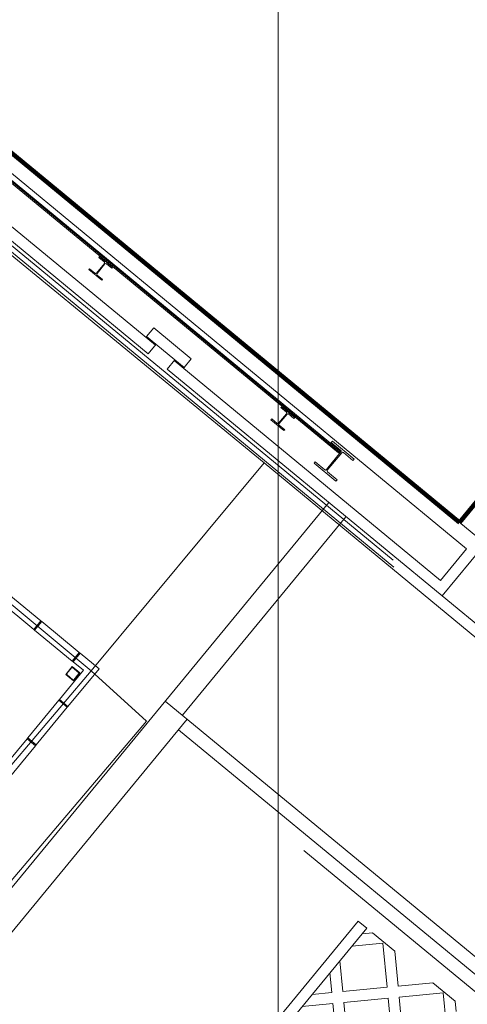
# Model space of a CAD drawing. Units: millimetres. Extents: x -43708 to 78392, y -103532 to -32509.
# Drawn here: x 37631 to 37954, y -54324 to -53613 of the extents above; entities that cross this region are included whole.
import ezdxf

# ---------------------------------------------------------------- set-up
doc = ezdxf.new("R2010")
doc.units = ezdxf.units.MM
doc.header["$MEASUREMENT"] = 0
for name, pattern in [('DGN Style 2', [2021.677837, 1213.006702, -808.671135]), ('DGN Style 3', [2830.348972, 2021.677837, -808.671135]), ('IT00000003', [0.2, 0.1, -0.1])]:
    doc.linetypes.add(name, pattern=pattern)
for name, color, linetype, lineweight in [('Ground floor plan_key plan - Level 1', 7, 'Continuous', 0), ('Ground floor plan_key plan - Level 13', 7, 'Continuous', 0), ('Ground floor plan_key plan - Level 24', 7, 'Continuous', 0), ('Ground floor plan_key plan - Level 7', 7, 'Continuous', 0), ('IT00000003', 4, 'IT00000003', 0), ('IT00000004', 4, 'Continuous', 0), ('IT00000005', 4, 'Continuous', 0), ('IT00000016', 4, 'Continuous', 0), ('Level 63', 7, 'Continuous', 0)]:
    doc.layers.add(name, color=color, linetype=linetype, lineweight=lineweight)

# ---------------------------------------------------------------- blocks, each defined once
blk = doc.blocks.new('*U69')
at = {"layer": 'Ground floor plan_key plan - Level 7', "color": 5, "linetype": 'Continuous', "lineweight": 0}
for p, q in [((-11.3, 181.7), (-22.4, 168.9)), ((-11.3, 181.7), (181.5, 14.8)), ((-22.4, 168.9), (62.5, 95.4)), ((63.5, 81), (-71.1, -74.4)), ((71.1, 74.4), (-63.5, -81)), ((85.5, 75.5), (170.4, 1.9)), ((181.5, 14.8), (170.4, 1.9)), ((-170.4, -1.9), (-181.5, -14.8)), ((-181.5, -14.8), (11.3, -181.7)), ((-170.4, -1.9), (-85.5, -75.5)), ((-62.5, -95.4), (22.4, -168.9)), ((22.4, -168.9), (11.3, -181.7))]:
    blk.add_line(p, q, dxfattribs=at)
at = {"layer": 'Ground floor plan_key plan - Level 7', "color": 5, "linetype": 'Continuous', "lineweight": 0, "extrusion": (0, 0, -1)}
for centre, start, end in [((-55.8, 87.7), 130.89783, 220.89825), ((78.8, -67.8), 220.89772, 310.89794)]:
    blk.add_arc(centre, 10.2, start, end, dxfattribs=at)
at = {"layer": 'Ground floor plan_key plan - Level 7', "color": 5, "linetype": 'Continuous', "lineweight": 0}
for centre, start, end in [((78.8, 67.8), 49.1018, 139.1009), ((-55.8, -87.7), 139.10274, 229.10199)]:
    blk.add_arc(centre, 10.2, start, end, dxfattribs=at)
blk = doc.blocks.new('*U81')
at = {"layer": 'Ground floor plan_key plan - Level 7', "color": 5, "linetype": 'Continuous', "lineweight": 0}
for p, q in [((-47.6, 61.1), (-54.2, 53.5)), ((-54.2, 53.5), (-6.7, 12.4)), ((-47.6, 61.1), (67.3, -38.4)), ((-140.6, -46.2), (-147.1, -53.8)), ((-147.1, -53.8), (-32.2, -153.3)), ((-140.6, -46.2), (-93.1, -87.4)), ((-5.7, -2), (-78.7, -86.3)), ((-1.1, -5.9), (-74.2, -90.2)), ((13.3, -4.9), (60.7, -46)), ((67.3, -38.4), (60.7, -46)), ((-73.2, -104.6), (-25.7, -145.8)), ((-25.7, -145.8), (-32.2, -153.3))]:
    blk.add_line(p, q, dxfattribs=at)
at = {"layer": 'Ground floor plan_key plan - Level 7', "color": 5, "linetype": 'Continuous', "lineweight": 0, "extrusion": (0, 0, -1)}
for centre, start, end in [((13.4, 4.7), 130.89783, 220.89825), ((86.4, -79.6), 220.89772, 310.89794)]:
    blk.add_arc(centre, 10.2, start, end, dxfattribs=at)
at = {"layer": 'Ground floor plan_key plan - Level 7', "color": 5, "linetype": 'Continuous', "lineweight": 0}
for centre, start, end in [((6.6, -12.6), 49.1018, 139.1009), ((-66.5, -96.9), 139.10274, 229.10199)]:
    blk.add_arc(centre, 10.2, start, end, dxfattribs=at)
blk = doc.blocks.new('*U96')
at = {"layer": 'Ground floor plan_key plan - Level 24', "color": 7, "linetype": 'Continuous', "lineweight": 0}
for p, q in [((1019.5, 2013.6), (1112.5, 2020.3)), ((1309.8, 1849.4), (1112.5, 2020.3)), ((926.9, 1906.7), (1204, 1926.6)), ((1232.6, 1527.6), (1204, 1926.6)), ((833.6, 1499), (813.8, 1776.1)), ((1332.3, 1534.8), (1309.8, 1849.4)), ((733.9, 1491.9), (721.2, 1669.2)), ((833.6, 1499), (1232.6, 1527.6)), ((1332.3, 1534.8), (1647, 1557.3)), ((1844.3, 1386.4), (1647, 1557.3)), ((556.5, 1479.2), (733.9, 1491.9)), ((840.8, 1399.3), (1239.8, 1427.9)), ((1268.4, 1028.9), (1239.8, 1427.9)), ((1339.5, 1435), (1738.5, 1463.6)), ((1368.1, 1036.1), (1339.5, 1435)), ((1758.3, 1186.5), (1738.5, 1463.6)), ((463.9, 1372.3), (741, 1392.1)), ((769.6, 993.2), (741, 1392.1)), ((869.4, 1000.3), (840.8, 1399.3)), ((1850.9, 1293.4), (1844.3, 1386.4)), ((370.7, 964.6), (350.8, 1241.7)), ((270.9, 957.4), (258.2, 1134.8)), ((370.7, 964.6), (769.6, 993.2)), ((869.4, 1000.3), (1268.4, 1028.9)), ((1368.1, 1036.1), (1645.2, 1055.9)), ((93.6, 944.7), (270.9, 957.4)), ((377.8, 864.8), (776.8, 893.4)), ((805.4, 494.4), (776.8, 893.4)), ((876.5, 900.6), (1275.5, 929.2)), ((905.1, 501.6), (876.5, 900.6)), ((1295.4, 652), (1275.5, 929.2)), ((1375.2, 936.3), (1552.6, 949)), ((1388, 758.9), (1375.2, 936.3)), ((1, 837.8), (278.1, 857.7)), ((306.7, 458.7), (278.1, 857.7)), ((406.4, 465.8), (377.8, 864.8)), ((-92.3, 430.1), (-112.2, 707.2)), ((-192.1, 422.9), (-204.8, 600.3)), ((-92.3, 430.1), (306.7, 458.7)), ((406.4, 465.8), (805.4, 494.4)), ((905.1, 501.6), (1182.2, 521.5)), ((-369.4, 410.2), (-192.1, 422.9)), ((-85.2, 330.3), (313.8, 358.9)), ((342.4, -40), (313.8, 358.9)), ((413.6, 366.1), (812.5, 394.7)), ((442.2, -32.9), (413.6, 366.1)), ((832.4, 117.6), (812.5, 394.7)), ((912.3, 401.8), (1089.7, 414.6)), ((925, 224.5), (912.3, 401.8)), ((-462, 303.3), (-184.9, 323.2)), ((-151.1, -148.1), (-184.9, 323.2)), ((-52.4, -126.8), (-85.2, 330.3)), ((-555.3, -104.4), (-575.2, 172.7)), ((-655, -111.5), (-667.7, 65.8)), ((-555.3, -104.4), (-99, -71.7)), ((-99, -71.7), (342.4, -40)), ((442.2, -32.9), (719.3, -13)), ((-832.4, -124.2), (-655, -111.5)), ((-548.1, -204.1), (-84.2, -170.9)), ((-120.6, -574.5), (-151.1, -148.1)), ((-84.2, -170.9), (349.6, -139.8)), ((-20.8, -567.4), (-52.4, -126.8)), ((369.4, -416.9), (349.6, -139.8)), ((449.3, -132.6), (626.7, -119.9)), ((462, -310), (449.3, -132.6)), ((-925, -231.1), (-647.9, -211.3)), ((-619.3, -610.3), (-647.9, -211.3)), ((-519.5, -603.1), (-548.1, -204.1)), ((-1018.3, -638.8), (-1038.1, -361.7)), ((-1118, -646), (-1130.7, -468.6)), ((-1018.3, -638.8), (-619.3, -610.3)), ((-519.5, -603.1), (-120.6, -574.5)), ((-20.8, -567.4), (256.3, -547.5)), ((-1295.4, -658.7), (-1118, -646)), ((-1011.1, -738.6), (-612.1, -710)), ((-583.5, -1109), (-612.1, -710)), ((-512.4, -702.8), (-113.4, -674.2)), ((-483.8, -1101.8), (-512.4, -702.8)), ((-93.5, -951.4), (-113.4, -674.2)), ((-13.7, -667.1), (163.7, -654.4)), ((-1, -844.5), (-13.7, -667.1)), ((-1388, -765.6), (-1110.9, -745.7)), ((-1082.3, -1144.7), (-1110.9, -745.7)), ((-982.5, -1137.6), (-1011.1, -738.6)), ((-1481.2, -1173.3), (-1501.1, -896.2)), ((-1581, -1180.5), (-1593.7, -1003.1)), ((-1481.2, -1173.3), (-1082.3, -1144.7)), ((-982.5, -1137.6), (-583.5, -1109)), ((-483.8, -1101.8), (-206.7, -1082)), ((-1758.3, -1193.2), (-1581, -1180.5)), ((-975.4, -1237.3), (-576.4, -1208.7)), ((-946.8, -1636.3), (-975.4, -1237.3)), ((-556.5, -1485.8), (-576.4, -1208.7)), ((-476.6, -1201.6), (-299.3, -1188.9)), ((-463.9, -1378.9), (-476.6, -1201.6)), ((-1850.9, -1300.1), (-1573.8, -1280.2)), ((-1548.9, -1627.9), (-1573.8, -1280.2)), ((-1474.1, -1273.1), (-1075.1, -1244.5)), ((-1445.5, -1672), (-1474.1, -1273.1)), ((-1046.5, -1643.4), (-1075.1, -1244.5)), ((-1387, -1768.1), (-1548.9, -1627.9)), ((-1445.5, -1672), (-1046.5, -1643.4)), ((-946.8, -1636.3), (-669.6, -1616.4)), ((-1387, -1768.1), (-1039.4, -1743.2)), ((-1019.5, -2020.3), (-1039.4, -1743.2)), ((-939.6, -1736), (-762.2, -1723.3)), ((-926.9, -1913.4), (-939.6, -1736))]:
    blk.add_line(p, q, dxfattribs=at)

msp = doc.modelspace()

# ---------------------------------------------------------------- linework, layer by layer
at = {"layer": 'Ground floor plan_key plan - Level 1', "color": 3, "linetype": 'Continuous', "lineweight": 0}
for p, q in [((37948.03, -53976.2), (39194.55, -52463.66)), ((38042.8, -54054.3), (37511.87, -53616.75)), ((37953.25, -53995.02), (37513.4, -53632.53)), ((37728.54, -53848.18), (37492.21, -53653.42)), ((37723.45, -53854.36), (37480.83, -53654.4)), ((37722.26, -53841.97), (37721.75, -53842.59)), ((37723.45, -53854.36), (37729.05, -53847.57)), ((37737.04, -53865.55), (37742.63, -53858.76)), ((37934.42, -54017.86), (37742.12, -53859.38)), ((37935.51, -54029.12), (37737.04, -53865.55)), ((37749.42, -53864.36), (37748.91, -53864.97)), ((37935.51, -54029.12), (37966.54, -53991.46)), ((37934.42, -54017.86), (37953.25, -53995.02)), ((37618.73, -54024.65), (37645.9, -54047.04)), ((39563.82, -55371.04), (37935.51, -54029.12)), ((37613.65, -54030.83), (37640.81, -54053.21)), ((37640.81, -54053.21), (37645.9, -54047.04)), ((37646.52, -54047.55), (37641.43, -54053.72)), ((37646.52, -54047.55), (37673.68, -54069.94)), ((37641.43, -54053.72), (37668.59, -54076.11)), ((37668.59, -54076.11), (37673.68, -54069.94)), ((37669.21, -54076.62), (37674.3, -54070.44)), ((37674.3, -54070.44), (37687.88, -54081.64)), ((37669.21, -54076.62), (37676.62, -54082.72)), ((37676.62, -54082.72), (37659.32, -54103.71)), ((37687.88, -54081.64), (37665.49, -54108.8)), ((37658.81, -54104.33), (37636.42, -54131.5)), ((37658.81, -54104.33), (37664.98, -54109.42)), ((37659.32, -54103.71), (37665.49, -54108.8)), ((37664.98, -54109.42), (37642.59, -54136.58)), ((37635.91, -54132.11), (37613.53, -54159.28)), ((37635.91, -54132.11), (37642.09, -54137.2)), ((37636.42, -54131.5), (37642.59, -54136.58)), ((37642.09, -54137.2), (37619.7, -54164.36))]:
    msp.add_line(p, q, dxfattribs=at)
at = {"layer": 'Ground floor plan_key plan - Level 1', "color": 7, "linetype": 'Continuous', "lineweight": 0}
for p, q in [((37645.9, -54047.04), (37646.52, -54047.55)), ((37641.43, -54053.72), (37640.81, -54053.21)), ((37673.68, -54069.94), (37674.3, -54070.44)), ((37668.59, -54076.11), (37669.21, -54076.62)), ((37659.32, -54103.71), (37658.81, -54104.33)), ((37664.98, -54109.42), (37665.49, -54108.8)), ((37636.42, -54131.5), (37635.91, -54132.11)), ((37642.59, -54136.58), (37642.09, -54137.2))]:
    msp.add_line(p, q, dxfattribs=at)
at = {"layer": 'Ground floor plan_key plan - Level 1', "color": 3, "linetype": 'Continuous', "lineweight": 0, "flags": 128}
msp.add_lwpolyline([(37749.42, -53864.36), (37722.26, -53841.97), (37727.35, -53835.8), (37754.51, -53858.18), (37749.42, -53864.36)], close=True, dxfattribs=at)
at = {"layer": 'Ground floor plan_key plan - Level 13', "color": 5, "linetype": 'DGN Style 2', "lineweight": 0}
for p, q in [((42581.1, -57865.63), (37138.78, -53380.5)), ((42580.61, -57860.56), (37143.85, -53380.01))]:
    msp.add_line(p, q, dxfattribs=at)
at = {"layer": 'Ground floor plan_key plan - Level 24', "color": 3, "linetype": 'Continuous', "lineweight": 0}
for p, q in [((37853.78, -53961.76), (37593.32, -54277.8)), ((37866.12, -53971.94), (37748.1, -54115.15)), ((39461.59, -55527.28), (37735.75, -54104.97)), ((37751.5, -54117.94), (37609.07, -54290.77)), ((39449.06, -55529.91), (37745.14, -54125.66))]:
    msp.add_line(p, q, dxfattribs=at)
at = {"layer": 'Ground floor plan_key plan - Level 24', "color": 7, "linetype": 'Continuous', "lineweight": 0}
for p, q in [((37874.95, -54263.75), (37651.09, -54535.39)), ((37881.13, -54268.83), (37874.95, -54263.75)), ((37881.13, -54268.83), (37652.18, -54546.65))]:
    msp.add_line(p, q, dxfattribs=at)
at = {"layer": 'Ground floor plan_key plan - Level 7', "color": 5, "linetype": 'DGN Style 3', "lineweight": 0}
for p, q in [((37525.65, -53649.72), (37860.86, -53925.97)), ((37526.16, -53649.1), (37861.37, -53925.35)), ((37526.67, -53648.49), (37861.87, -53924.74)), ((37855.45, -53918.41), (37854.94, -53919.02)), ((37860.86, -53925.97), (37862.38, -53924.12))]:
    msp.add_line(p, q, dxfattribs=at)
at = {"layer": 'Ground floor plan_key plan - Level 7', "color": 5, "linetype": 'Continuous', "lineweight": 0}
for p, q in [((37663.86, -54085.66), (37668.44, -54080.11)), ((37663.86, -54085.66), (37669.41, -54090.24)), ((37664.52, -54085.31), (37668.22, -54080.82)), ((37664.57, -54085.88), (37669.07, -54089.58)), ((37668.44, -54080.11), (37673.99, -54084.68)), ((37668.78, -54080.76), (37673.28, -54084.47)), ((37669.41, -54090.24), (37673.99, -54084.68)), ((37669.63, -54089.53), (37673.33, -54085.03)), ((37670.07, -54081.45), (37673.99, -54084.68))]:
    msp.add_line(p, q, dxfattribs=at)
for centre, start, end in [((37664.83, -54085.57), 140.50519, 230.50519), ((37668.53, -54081.07), 50.50519, 140.50519), ((37673.02, -54084.78), 320.50519, 50.50519), ((37669.32, -54089.27), 230.50519, 320.50519)]:
    msp.add_arc(centre, 0.4, start, end, dxfattribs=at)
at = {"layer": 'IT00000003', "color": 250, "linetype": 'DGN Style 3', "flags": 128}
for points in [[(37722.14, -54119.44), (37682.14, -54083.19)], [(37722.14, -54119.44), (37582.14, -54284.44)], [(39397.14, -55496.94), (37722.14, -54119.44)]]:
    msp.add_lwpolyline(points, dxfattribs=at)
at = {"layer": 'IT00000004', "color": 6, "ltscale": 0.08, "flags": 128}
for points in [[(37807.14, -53933.19), (37522.14, -53699.44)], [(39512.14, -55340.69), (37807.14, -53933.19)]]:
    msp.add_lwpolyline(points, dxfattribs=at)
at = {"layer": 'IT00000005', "color": 250, "ltscale": 0.08, "flags": 128}
for points in [[(37397.14, -53845.69), (37682.14, -54083.19)], [(37682.14, -54083.19), (37807.14, -53933.19)], [(37682.14, -54083.19), (37542.14, -54248.19), (37502.14, -54276.94), (37457.14, -54295.69), (37452.14, -54296.94), (37402.14, -54301.94), (37357.14, -54294.44), (37312.14, -54274.44), (37297.14, -54264.44)]]:
    msp.add_lwpolyline(points, dxfattribs=at)
at = {"layer": 'IT00000016', "color": 4, "ltscale": 0.08, "flags": 128}
msp.add_lwpolyline([(37817.14, -63538.19), (37817.14, -44578.19)], dxfattribs=at)
at = {"layer": 'Level 63', "color": 1, "linetype": 'Continuous', "lineweight": 120, "flags": 128}
msp.add_lwpolyline([(37948.03, -53976.2), (38558.57, -53235.36), (37826.69, -52632.2), (37216.16, -53373.03), (37233.44, -53387.27), (37227.33, -53394.69), (37506.61, -53623.3), (37511.87, -53616.75), (37948.03, -53976.2)], close=True, dxfattribs=at)

# ---------------------------------------------------------------- block references
at = {"layer": 'Ground floor plan_key plan - Level 24', "color": 7, "linetype": 'Continuous', "lineweight": 0, "xscale": 0.07999992578477372, "yscale": 0.07999992578477372, "zscale": 0.07999992578477372, "rotation": 1.405141355755589}
msp.add_blockref('*U96', (37800.2, -54435.95), dxfattribs=at)
at = {"layer": 'Ground floor plan_key plan - Level 7', "color": 5, "linetype": 'Continuous', "lineweight": 0, "xscale": 0.07999992578477372, "yscale": 0.07999992578477372, "zscale": 0.07999992578477372, "rotation": 1.405141355755589}
for name, p in [('*U81', (37692.21, -53789.11)), ('*U81', (37823.68, -53897.46)), ('*U69', (37857.57, -53931.87)), ('*U69', (37857.57, -53931.87))]:
    msp.add_blockref(name, p, dxfattribs=at)

doc.saveas('drawing.dxf')
